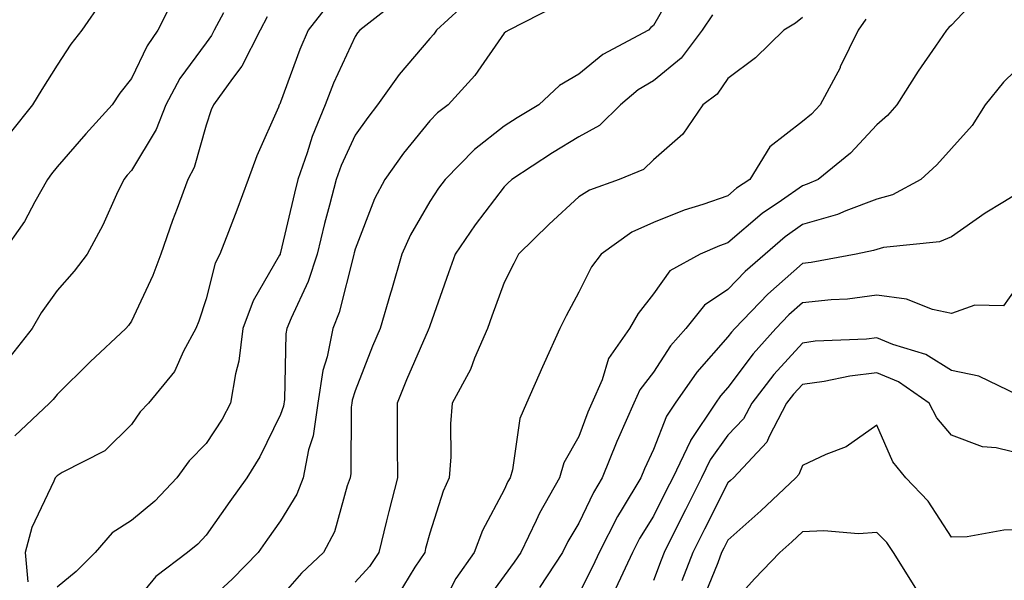
# Model space of a CAD drawing. Units: inches. Extents: x 1021283 to 1023923, y 7229258 to 7231898.
# Drawn here: x 1022493 to 1022625, y 7230228 to 7230303 of the extents above; entities that cross this region are included whole.
import ezdxf

# ---------------------------------------------------------------- set-up
doc = ezdxf.new("R2010")
doc.units = ezdxf.units.IN
doc.header["$MEASUREMENT"] = 0
doc.layers.add('Contour_10217229', color=7, linetype='Continuous', true_color=0xc57431)

msp = doc.modelspace()

# ---------------------------------------------------------------- linework, layer by layer
at = {"layer": 'Contour_10217229'}
for points in [[(1022581.47, 7230308.49, 2989), (1022578.05, 7230302.55, 2989), (1022577.7, 7230302.27, 2989), (1022577.41, 7230301.92, 2989), (1022571.29, 7230298.67, 2989), (1022568.05, 7230296.02, 2989), (1022565.45, 7230294.52, 2989), (1022562.68, 7230291.92, 2989), (1022559.79, 7230290.18, 2989), (1022558.05, 7230289.06, 2989), (1022554.05, 7230285.92, 2989), (1022550.14, 7230281.92, 2989), (1022549.24, 7230280.73, 2989), (1022548.05, 7230278.96, 2989), (1022545.45, 7230274.51, 2989), (1022544.32, 7230271.92, 2989), (1022542.91, 7230267.07, 2989), (1022542.78, 7230266.66, 2989), (1022541.39, 7230261.92, 2989), (1022540.39, 7230259.57, 2989), (1022538.05, 7230253.57, 2989), (1022537.66, 7230252.32, 2989), (1022537.58, 7230251.92, 2989), (1022537.52, 7230251.38, 2989), (1022537.48, 7230242.48, 2989), (1022537.39, 7230241.92, 2989), (1022536.98, 7230240.84, 2989), (1022535.28, 7230234.69, 2989), (1022533.79, 7230231.92, 2989), (1022530.84, 7230229.13, 2989), (1022528.05, 7230225.91, 2989)], [(1022513.73, 7230306.24, 2982), (1022511.55, 7230301.92, 2982), (1022510.12, 7230299.85, 2982), (1022508.05, 7230295.47, 2982), (1022506.49, 7230293.47, 2982), (1022505.43, 7230291.92, 2982), (1022501.92, 7230288.04, 2982), (1022498.05, 7230283.63, 2982), (1022497.29, 7230282.68, 2982), (1022496.76, 7230281.92, 2982), (1022495.08, 7230278.94, 2982), (1022493.67, 7230276.29, 2982), (1022490.59, 7230271.92, 2982)], [(1022553.67, 7230306.29, 2987), (1022548.97, 7230301.92, 2987), (1022548.58, 7230301.38, 2987), (1022548.05, 7230300.81, 2987), (1022543.97, 7230296.01, 2987), (1022541.06, 7230291.92, 2987), (1022539.73, 7230290.24, 2987), (1022538.05, 7230287.86, 2987), (1022536.16, 7230283.81, 2987), (1022535.49, 7230281.92, 2987), (1022534.61, 7230278.48, 2987), (1022533.95, 7230276.02, 2987), (1022532.93, 7230271.92, 2987), (1022531.74, 7230268.22, 2987), (1022529.44, 7230263.32, 2987), (1022528.89, 7230261.92, 2987), (1022528.75, 7230261.23, 2987), (1022528.56, 7230252.43, 2987), (1022528.42, 7230251.54, 2987), (1022528.05, 7230250.39, 2987), (1022525.24, 7230244.72, 2987), (1022523.5, 7230241.92, 2987), (1022521.23, 7230238.75, 2987), (1022518.05, 7230234.21, 2987), (1022516.94, 7230233.03, 2987), (1022515.57, 7230231.92, 2987), (1022511.29, 7230228.68, 2987), (1022508.05, 7230224.7, 2987)], [(1022622.56, 7230307.41, 2993), (1022618.05, 7230302.62, 2993), (1022617.7, 7230302.28, 2993), (1022617.39, 7230301.92, 2993), (1022615.9, 7230299.77, 2993), (1022613.56, 7230296.42, 2993), (1022610.71, 7230291.92, 2993), (1022609.46, 7230290.51, 2993), (1022608.05, 7230289.24, 2993), (1022604.51, 7230285.45, 2993), (1022600.14, 7230281.92, 2993), (1022598.69, 7230281.27, 2993), (1022598.05, 7230281.08, 2993), (1022595.22, 7230279.09, 2993), (1022592.64, 7230277.34, 2993), (1022588.05, 7230273.44, 2993), (1022586.92, 7230273.04, 2993), (1022584.32, 7230271.92, 2993), (1022580.28, 7230269.69, 2993), (1022578.05, 7230266.59, 2993), (1022576, 7230263.96, 2993), (1022574.85, 7230261.92, 2993), (1022572.05, 7230257.92, 2993), (1022571.17, 7230255.05, 2993), (1022569.81, 7230251.92, 2993), (1022569.26, 7230250.7, 2993), (1022568.05, 7230247.46, 2993), (1022566.06, 7230243.91, 2993), (1022565.47, 7230241.92, 2993), (1022562.76, 7230237.2, 2993), (1022562.33, 7230236.19, 2993), (1022560.26, 7230231.92, 2993), (1022559.38, 7230230.59, 2993), (1022558.05, 7230228.76, 2993), (1022555.14, 7230224.82, 2993)], [(1022504.1, 7230305.87, 2981), (1022501.37, 7230301.92, 2981), (1022499.92, 7230300.04, 2981), (1022498.05, 7230297.22, 2981), (1022496, 7230293.98, 2981), (1022494.75, 7230291.92, 2981), (1022491.78, 7230288.18, 2981)], [(1022534.53, 7230305.45, 2985), (1022531.72, 7230301.92, 2985), (1022530.63, 7230299.35, 2985), (1022528.05, 7230292.28, 2985), (1022527.95, 7230292.03, 2985), (1022527.87, 7230291.92, 2985), (1022527.74, 7230291.61, 2985), (1022524.87, 7230285.1, 2985), (1022523.67, 7230281.92, 2985), (1022522.15, 7230277.82, 2985), (1022521.04, 7230274.91, 2985), (1022519.91, 7230271.92, 2985), (1022519.28, 7230270.68, 2985), (1022518.05, 7230265.91, 2985), (1022517.07, 7230262.9, 2985), (1022516.66, 7230261.92, 2985), (1022515.02, 7230258.9, 2985), (1022513.81, 7230256.16, 2985), (1022510.34, 7230251.92, 2985), (1022509.22, 7230250.76, 2985), (1022508.05, 7230249.07, 2985), (1022504.44, 7230245.52, 2985), (1022498.73, 7230242.61, 2985), (1022498.05, 7230242.19, 2985), (1022497.78, 7230241.92, 2985), (1022497.62, 7230241.48, 2985), (1022494.69, 7230235.27, 2985), (1022493.77, 7230231.92, 2985), (1022494.12, 7230227.99, 2985)], [(1022543.91, 7230306.06, 2986), (1022538.66, 7230301.92, 2986), (1022538.38, 7230301.59, 2986), (1022538.05, 7230301.1, 2986), (1022535.16, 7230294.81, 2986), (1022534.03, 7230291.92, 2986), (1022532.27, 7230287.7, 2986), (1022531.62, 7230285.48, 2986), (1022530.37, 7230281.92, 2986), (1022529.89, 7230280.07, 2986), (1022528.05, 7230272.11, 2986), (1022527.99, 7230271.97, 2986), (1022527.97, 7230271.92, 2986), (1022527.91, 7230271.78, 2986), (1022524.34, 7230265.63, 2986), (1022522.99, 7230261.92, 2986), (1022522.42, 7230257.55, 2986), (1022521.98, 7230255.86, 2986), (1022521.33, 7230251.92, 2986), (1022520.2, 7230249.77, 2986), (1022518.05, 7230246.5, 2986), (1022515.78, 7230244.18, 2986), (1022514.14, 7230241.92, 2986), (1022511.17, 7230238.8, 2986), (1022508.05, 7230236.18, 2986), (1022505.43, 7230234.54, 2986), (1022503.17, 7230231.92, 2986), (1022500.63, 7230229.34, 2986), (1022498.05, 7230227.24, 2986)], [(1022564.87, 7230305.11, 2988), (1022558.64, 7230301.92, 2988), (1022558.25, 7230301.72, 2988), (1022558.05, 7230301.55, 2988), (1022554.12, 7230295.84, 2988), (1022550.53, 7230291.92, 2988), (1022549.1, 7230290.86, 2988), (1022548.05, 7230289.76, 2988), (1022544.53, 7230285.43, 2988), (1022542.03, 7230281.92, 2988), (1022540.65, 7230279.33, 2988), (1022538.05, 7230272.58, 2988), (1022537.91, 7230272.07, 2988), (1022537.87, 7230271.92, 2988), (1022537.8, 7230271.66, 2988), (1022535.9, 7230264.07, 2988), (1022535.04, 7230261.92, 2988), (1022534.28, 7230258.15, 2988), (1022533.69, 7230256.29, 2988), (1022533.03, 7230251.92, 2988), (1022532.42, 7230247.55, 2988), (1022531.8, 7230245.67, 2988), (1022531.06, 7230241.92, 2988), (1022530.24, 7230239.74, 2988), (1022528.05, 7230236.16, 2988), (1022526.29, 7230233.69, 2988), (1022525.04, 7230231.92, 2988), (1022521.59, 7230228.38, 2988), (1022518.05, 7230225.12, 2988)], [(1022520.39, 7230304.26, 2983), (1022519.14, 7230301.92, 2983), (1022518.77, 7230301.2, 2983), (1022518.05, 7230300.25, 2983), (1022514.51, 7230295.45, 2983), (1022512.64, 7230291.92, 2983), (1022511.37, 7230288.6, 2983), (1022508.05, 7230283.1, 2983), (1022507.48, 7230282.49, 2983), (1022507, 7230281.92, 2983), (1022506.02, 7230279.9, 2983), (1022504.2, 7230275.77, 2983), (1022502.09, 7230271.92, 2983), (1022500.37, 7230269.61, 2983), (1022498.05, 7230267.04, 2983), (1022495.92, 7230264.05, 2983), (1022494.73, 7230261.92, 2983), (1022491.78, 7230258.19, 2983)], [(1022526.23, 7230303.73, 2984), (1022525.28, 7230301.92, 2984), (1022522.85, 7230297.11, 2984), (1022521.57, 7230295.45, 2984), (1022519.03, 7230291.92, 2984), (1022518.73, 7230291.24, 2984), (1022518.05, 7230289.21, 2984), (1022516.43, 7230283.53, 2984), (1022515.59, 7230281.92, 2984), (1022514.16, 7230278.02, 2984), (1022513.54, 7230276.43, 2984), (1022511.98, 7230271.92, 2984), (1022510.92, 7230269.05, 2984), (1022508.05, 7230262.9, 2984), (1022507.64, 7230262.33, 2984), (1022507.27, 7230261.92, 2984), (1022502.48, 7230257.49, 2984), (1022498.05, 7230253.08, 2984), (1022497.54, 7230252.42, 2984), (1022497.03, 7230251.92, 2984), (1022492.41, 7230247.57, 2984)], [(1022585.98, 7230303.99, 2990), (1022584.61, 7230301.92, 2990), (1022581.8, 7230298.17, 2990), (1022578.05, 7230295.16, 2990), (1022576.02, 7230293.95, 2990), (1022573.62, 7230291.92, 2990), (1022570.82, 7230289.15, 2990), (1022568.05, 7230287.64, 2990), (1022564.5, 7230285.47, 2990), (1022559.07, 7230281.92, 2990), (1022558.54, 7230281.43, 2990), (1022558.05, 7230280.95, 2990), (1022554.14, 7230275.82, 2990), (1022551.47, 7230271.92, 2990), (1022550.55, 7230269.41, 2990), (1022548.05, 7230262.3, 2990), (1022547.97, 7230262.01, 2990), (1022547.93, 7230261.92, 2990), (1022547.85, 7230261.72, 2990), (1022544.94, 7230255.04, 2990), (1022543.67, 7230251.92, 2990), (1022543.69, 7230247.55, 2990), (1022543.69, 7230246.28, 2990), (1022543.71, 7230241.92, 2990), (1022542.56, 7230237.4, 2990), (1022542.27, 7230236.15, 2990), (1022541.23, 7230231.92, 2990), (1022539.96, 7230230.01, 2990), (1022538.05, 7230227.94, 2990)], [(1022598.05, 7230303.64, 2991), (1022597.13, 7230302.85, 2991), (1022595.57, 7230301.92, 2991), (1022591.74, 7230298.22, 2991), (1022588.05, 7230295.47, 2991), (1022586.6, 7230293.36, 2991), (1022584.69, 7230291.92, 2991), (1022582, 7230287.97, 2991), (1022578.05, 7230284.56, 2991), (1022576.72, 7230283.24, 2991), (1022573.48, 7230281.92, 2991), (1022569.48, 7230280.49, 2991), (1022568.05, 7230279.57, 2991), (1022564.05, 7230275.91, 2991), (1022559.96, 7230271.92, 2991), (1022559.32, 7230270.66, 2991), (1022558.05, 7230268.09, 2991), (1022556.39, 7230263.58, 2991), (1022555.8, 7230261.92, 2991), (1022554.07, 7230257.95, 2991), (1022553.52, 7230256.45, 2991), (1022551.04, 7230251.92, 2991), (1022550.82, 7230249.16, 2991), (1022550.86, 7230244.73, 2991), (1022550.67, 7230241.92, 2991), (1022549.83, 7230240.14, 2991), (1022548.05, 7230234.5, 2991), (1022547.5, 7230232.46, 2991), (1022547.39, 7230231.92, 2991), (1022546.06, 7230229.92, 2991), (1022543.77, 7230226.2, 2991)], [(1022606.57, 7230303.41, 2992), (1022605.53, 7230301.92, 2992), (1022603.13, 7230297.01, 2992), (1022603.09, 7230296.89, 2992), (1022600.43, 7230291.92, 2992), (1022599.28, 7230290.69, 2992), (1022598.05, 7230289.67, 2992), (1022593.67, 7230286.3, 2992), (1022590.98, 7230281.92, 2992), (1022589.22, 7230280.74, 2992), (1022588.05, 7230279.74, 2992), (1022584.69, 7230278.57, 2992), (1022582.17, 7230277.79, 2992), (1022578.05, 7230276.16, 2992), (1022575.14, 7230274.84, 2992), (1022571.06, 7230271.92, 2992), (1022569.77, 7230270.2, 2992), (1022568.05, 7230266.82, 2992), (1022566.35, 7230263.62, 2992), (1022565.51, 7230261.92, 2992), (1022563.4, 7230257.28, 2992), (1022563.19, 7230256.78, 2992), (1022561.04, 7230251.92, 2992), (1022560.12, 7230249.86, 2992), (1022559.14, 7230243.01, 2992), (1022558.83, 7230241.92, 2992), (1022558.54, 7230241.43, 2992), (1022558.05, 7230240.32, 2992), (1022555.12, 7230234.85, 2992), (1022554.01, 7230231.92, 2992), (1022551.55, 7230228.42, 2992), (1022548.4, 7230222.27, 2992)], [(1022628.05, 7230297.89, 2994), (1022625, 7230294.98, 2994), (1022622.58, 7230291.92, 2994), (1022620.82, 7230289.14, 2994), (1022618.05, 7230286.08, 2994), (1022616.1, 7230283.86, 2994), (1022613.93, 7230281.92, 2994), (1022610.12, 7230279.84, 2994), (1022608.05, 7230279.29, 2994), (1022603.85, 7230277.73, 2994), (1022602.74, 7230277.22, 2994), (1022598.05, 7230275.88, 2994), (1022595.73, 7230274.23, 2994), (1022593.05, 7230271.92, 2994), (1022590.37, 7230269.6, 2994), (1022588.05, 7230267.15, 2994), (1022584.91, 7230265.06, 2994), (1022582.41, 7230261.92, 2994), (1022580.37, 7230259.6, 2994), (1022578.05, 7230256.08, 2994), (1022576.25, 7230253.73, 2994), (1022575.45, 7230251.92, 2994), (1022573.38, 7230247.26, 2994), (1022573.17, 7230246.79, 2994), (1022571.19, 7230241.92, 2994), (1022570.02, 7230239.94, 2994), (1022568.05, 7230235.82, 2994), (1022566.57, 7230233.4, 2994), (1022565.86, 7230231.92, 2994), (1022562.76, 7230227.2, 2994)], [(1022628.05, 7230280.76, 2995), (1022624.94, 7230278.82, 2995), (1022622.58, 7230277.39, 2995), (1022618.05, 7230274.23, 2995), (1022616.43, 7230273.55, 2995), (1022608.91, 7230272.78, 2995), (1022608.05, 7230272.55, 2995), (1022607.6, 7230272.38, 2995), (1022605.26, 7230271.92, 2995), (1022599.2, 7230270.77, 2995), (1022598.05, 7230270.64, 2995), (1022593.4, 7230266.56, 2995), (1022588.97, 7230261.92, 2995), (1022588.52, 7230261.44, 2995), (1022588.05, 7230260.8, 2995), (1022583.87, 7230256.1, 2995), (1022580.96, 7230251.92, 2995), (1022579.81, 7230250.17, 2995), (1022578.05, 7230245.72, 2995), (1022576.84, 7230243.13, 2995), (1022576.35, 7230241.92, 2995), (1022573.87, 7230237.74, 2995), (1022573.25, 7230236.72, 2995), (1022570.76, 7230231.92, 2995), (1022569.91, 7230230.06, 2995), (1022568.05, 7230226.38, 2995)], [(1022628.05, 7230269.25, 2996), (1022625, 7230264.97, 2996), (1022621.19, 7230265.05, 2996), (1022618.05, 7230263.93, 2996), (1022615.49, 7230264.47, 2996), (1022612.03, 7230265.89, 2996), (1022608.05, 7230266.39, 2996), (1022604.09, 7230265.88, 2996), (1022601.92, 7230265.79, 2996), (1022598.05, 7230265.36, 2996), (1022596.21, 7230263.75, 2996), (1022594.46, 7230261.92, 2996), (1022591.43, 7230258.55, 2996), (1022588.05, 7230254.04, 2996), (1022587.05, 7230252.92, 2996), (1022586.37, 7230251.92, 2996), (1022583.03, 7230246.93, 2996), (1022583.03, 7230246.89, 2996), (1022580.65, 7230241.92, 2996), (1022579.77, 7230240.2, 2996), (1022578.05, 7230236.77, 2996), (1022576.19, 7230233.78, 2996), (1022575.24, 7230231.92, 2996), (1022572.95, 7230227.02, 2996)], [(1022627, 7230252.98, 2997), (1022621.7, 7230255.56, 2997), (1022618.05, 7230256.3, 2997), (1022614.59, 7230258.45, 2997), (1022610.18, 7230259.79, 2997), (1022608.05, 7230260.68, 2997), (1022606.64, 7230260.51, 2997), (1022599.75, 7230260.22, 2997), (1022598.05, 7230259.99, 2997), (1022594.2, 7230255.77, 2997), (1022591.25, 7230251.92, 2997), (1022590.16, 7230249.82, 2997), (1022588.05, 7230247.62, 2997), (1022585.67, 7230244.31, 2997), (1022584.51, 7230241.92, 2997), (1022582.35, 7230237.62, 2997), (1022580.94, 7230234.8, 2997), (1022579.48, 7230231.92, 2997), (1022579.09, 7230230.89, 2997), (1022578.05, 7230228.17, 2997)], [(1022628.05, 7230244.95, 2998), (1022624.05, 7230245.93, 2998), (1022622.21, 7230246.09, 2998), (1022618.05, 7230247.65, 2998), (1022616.08, 7230249.96, 2998), (1022615.04, 7230251.92, 2998), (1022610.92, 7230254.79, 2998), (1022608.05, 7230255.99, 2998), (1022604.4, 7230255.56, 2998), (1022600.98, 7230254.85, 2998), (1022598.05, 7230254.44, 2998), (1022596.84, 7230253.12, 2998), (1022595.92, 7230251.92, 2998), (1022593.58, 7230247.45, 2998), (1022593.28, 7230246.7, 2998), (1022588.79, 7230241.92, 2998), (1022588.4, 7230241.56, 2998), (1022588.05, 7230241.24, 2998), (1022584.92, 7230235.05, 2998), (1022583.34, 7230231.92, 2998), (1022581.86, 7230228.11, 2998)], [(1022628.05, 7230234.96, 2999), (1022625.08, 7230234.9, 2999), (1022620.14, 7230234.02, 2999), (1022618.05, 7230233.96, 2999), (1022614.92, 7230238.8, 2999), (1022611.9, 7230241.92, 2999), (1022610.18, 7230244.04, 2999), (1022608.05, 7230248.96, 2999), (1022603.91, 7230246.07, 2999), (1022601.17, 7230245.05, 2999), (1022598.05, 7230243.57, 2999), (1022597.58, 7230242.38, 2999), (1022597.15, 7230241.92, 2999), (1022592.46, 7230237.51, 2999), (1022588.05, 7230233.58, 2999), (1022587.5, 7230232.48, 2999), (1022587.21, 7230231.92, 2999), (1022586.68, 7230230.54, 2999), (1022584.61, 7230225.37, 2999)], [(1022613.25, 7230227.11, 3000), (1022610.28, 7230231.92, 3000), (1022609.36, 7230233.23, 3000), (1022608.05, 7230234.58, 3000), (1022605.55, 7230234.43, 3000), (1022600.94, 7230234.81, 3000), (1022598.05, 7230234.67, 3000), (1022596.62, 7230233.34, 3000), (1022595.02, 7230231.92, 3000), (1022591.6, 7230228.37, 3000), (1022588.05, 7230224.41, 3000)]]:
    msp.add_polyline3d(points, dxfattribs=at)

doc.saveas('drawing.dxf')
